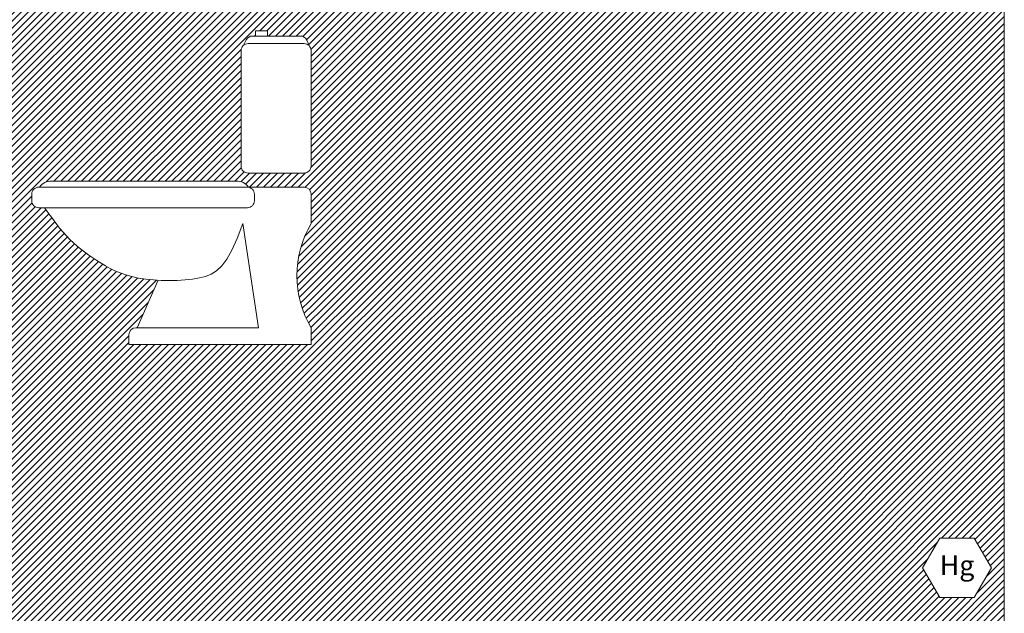
# Model space of a CAD drawing. Units: inches. Extents: x 21294 to 70916, y 22149 to 43190.
# Drawn here: x 58702 to 61204, y 24049 to 25558 of the extents above; entities that cross this region are included whole.
import ezdxf
from ezdxf.enums import TextEntityAlignment as Align

# ---------------------------------------------------------------- set-up
doc = ezdxf.new("R2010")
doc.units = ezdxf.units.IN
doc.header["$MEASUREMENT"] = 0
doc.set_wipeout_variables(frame=1)
doc.linetypes.add('ACAD_ISO07W100', pattern=[3, 0, -3])
for name, color, linetype, lineweight in [('07_KY HIEU', 43, 'Continuous', 15), ('10_VAT DUNG', 127, 'Continuous', 5), ('NetManh', 253, 'Continuous', 13)]:
    doc.layers.add(name, color=color, linetype=linetype, lineweight=lineweight)
doc.styles.add('ARIAL', font='arial_0.ttf')

# ---------------------------------------------------------------- blocks, each defined once
blk = doc.blocks.new('*U185')
at = {"linetype": 'ACAD_ISO07W100', "ltscale": 1000}
for points in [[(-141.2, 797.8), (-110.8, 797.8), (-110.8, 784.3), (-27.3, 784.3), (-17.5, 781.3), (-10.9, 773.5), (-5.2, 759.9), (-2.5, 756.4), (-0.1, 749.6), (0, 747.3), (0, 453.4), (-1.1, 447.3), (-5.2, 440.9), (-9.9, 437.5), (-17.8, 435.7), (-159.9, 435.7), (-166.3, 436.9), (-172.5, 440.9), (-175.3, 444.6), (-177.7, 453.4), (-177.7, 747.3), (-176.1, 754.6), (-172.5, 759.9), (-171.7, 760.7), (-164.7, 774.5), (-162.4, 778), (-159.9, 780.5), (-155.2, 783.1), (-150.6, 784.2), (-148.9, 784.3), (-141.2, 784.3), (-141.2, 797.8), (-110.8, 797.8)], [(-710, 382.2), (-707.5, 391.3), (-704.8, 394.8), (-699.6, 398.4), (-695.3, 399.7), (-692.2, 400), (-690, 400), (-685.4, 405.7), (-681.5, 409), (-676.6, 412), (-670, 414.4), (-666.9, 415), (-661.8, 415.4), (-187, 415.4), (-177.6, 414), (-172.2, 412), (-167.6, 409.2), (-163.6, 405.9), (-162.2, 404.4), (-160.3, 402.2), (-158.8, 400), (-17.8, 400), (-11.4, 398.8), (-5.2, 394.8), (-2.7, 391.6), (-0.6, 386.7), (-0.6, 386.7), (0, 382.2), (0, 307.5), (-6.4, 295.9), (-10.8, 287.1), (-15.6, 276.4), (-19.4, 266.8), (-23.2, 255.8), (-26.6, 244.7), (-29.1, 234.8), (-32.1, 220.3), (-34.1, 206.7), (-35.3, 194.8), (-35.9, 182.9), (-35.9, 167.7), (-35, 151.3), (-32.8, 134.2), (-29.2, 115.4), (-23.7, 95.6), (-17.3, 77.7), (-10.1, 61.3), (0, 42.5), (0, 0), (-463, 0), (-463, 24.7), (-457.8, 37.3), (-454.1, 40.2), (-447.6, 42.4), (-445.3, 42.5), (-441.9, 42.5), (-389.8, 162.1), (-389.7, 163.3), (-410.4, 165), (-429.3, 167.4), (-446.9, 170.7), (-463, 174.6), (-485, 181.8), (-504.5, 190.3), (-522.3, 199.7), (-544.2, 213.2), (-559.9, 223.8), (-575.1, 234.8), (-589.8, 246.4), (-603.9, 258.6), (-617.3, 271.7), (-625.9, 280.9), (-642, 300.2), (-656.6, 319.3), (-666.3, 332.6), (-674.7, 344.1), (-677.3, 347.7), (-692.2, 347.7), (-699.2, 349.1), (-704.8, 352.9), (-707.9, 357.1), (-710, 365.5), (-710, 382.2), (-708.6, 389.2)]]:
    blk.add_wipeout(points, dxfattribs=at)
at = {"color": 0, "linetype": 'ByBlock'}
for p, q in [((-465.7, 415.3), (-658.3, 415.3)), ((-465.7, 415.3), (-189.9, 415.3)), ((-161.7, 400), (-17.8, 400)), ((0, 382.2), (0, 307.5)), ((-133.2, 42.5), (-173.4, 307.4)), ((-389.8, 162.1), (-441.9, 42.5)), ((-445.3, 42.5), (-133.2, 42.5)), ((0, 42.5), (0, 0)), ((-463, 0), (-463, 24.7)), ((0, 0), (-463, 0))]:
    blk.add_line(p, q, dxfattribs=at)
blk.add_lwpolyline([(-5.1, 759.8), (-10.9, 773.5, 0.300817), (-27.3, 784.3), (-148.9, 784.3, 0.283841), (-164.7, 774.5), (-171.7, 760.7)], format="xyb", dxfattribs=at)
blk.add_lwpolyline([(-110.8, 784.3), (-110.8, 797.8), (-141.2, 797.8), (-141.2, 784.3)], close=True, dxfattribs=at)
for points in [[(0, 747.3), (0, 453.4, -0.414214), (-17.8, 435.7), (-159.9, 435.7, -0.414214), (-177.7, 453.4), (-177.7, 747.3, -0.414214), (-159.9, 765.1), (-17.8, 765.1, -0.414214)], [(-144, 382.2), (-144, 365.5, -0.414214), (-161.7, 347.7), (-692.2, 347.7, -0.414214), (-710, 365.5), (-710, 382.2, -0.414214), (-692.2, 400), (-161.7, 400, -0.414214)]]:
    blk.add_lwpolyline(points, format="xyb", close=True, dxfattribs=at)
blk.add_lwpolyline([(-173.4, 307.4), (-187.9, 269.9), (-201.4, 240.1), (-214.4, 217.2), (-227.1, 200), (-240, 187.6), (-253.5, 179), (-268, 173.2), (-283.8, 169.2), (-301.3, 166.3), (-320.1, 164.1), (-339.9, 162.9), (-360.2, 162.4), (-380.6, 162.8), (-400.7, 164), (-420.1, 166), (-438.4, 168.8), (-455.3, 172.5), (-470.8, 176.8), (-485, 181.8), (-498.3, 187.3), (-510.7, 193.3), (-522.3, 199.7), (-533.5, 206.4), (-544.2, 213.2), (-554.8, 220.3), (-565.1, 227.4), (-575.1, 234.8), (-585, 242.4), (-594.6, 250.3), (-603.9, 258.6), (-612.9, 267.2), (-621.7, 276.2), (-630.1, 285.6), (-638.2, 295.3), (-645.9, 305), (-653.2, 314.6), (-660, 323.9), (-666.3, 332.6), (-672.1, 340.6), (-677.3, 347.7)], dxfattribs=at)
for centre, radius, start, end in [((-661.8, 381.9), 33.5, 85.1553, 147.2586), ((-187, 381.9), 33.5, 32.7414, 94.8447), ((-17.8, 382.2), 17.8, 0, 90), ((225.5, 175), 261.6, 149.5687, 210.4313), ((-445.3, 24.7), 17.8, 90, 180)]:
    blk.add_arc(centre, radius, start, end, dxfattribs=at)
blk = doc.blocks.new('KH VDNT')
at = {"ltscale": 5}
blk.add_wipeout([(350, 303), (175, 606), (-175, 606), (-350, 303), (-175, 0), (175, 0)], dxfattribs=at)
blk.add_lwpolyline([(350, 303), (175, 606), (-175, 606), (-350, 303), (-175, 0), (175, 0)], close=True, dxfattribs=at)
at = {"color": 105, "ltscale": 5, "style": 'ARIAL'}
blk.add_attdef('R-00', text='', height=200, dxfattribs=at).set_placement((0, 303), align=Align.MIDDLE)

msp = doc.modelspace()

# ---------------------------------------------------------------- hatches: boundary and pattern name
at = {"layer": 'NetManh'}
h = msp.add_hatch(dxfattribs=at)
h.set_pattern_fill('ANSI31', color=256, scale=100, style=0)
h.paths.add_polyline_path([(61204.1, 26843.7), (56880.8, 26843.7), (56880.8, 22148.9), (61204.1, 22148.9)])

# ---------------------------------------------------------------- linework, layer by layer
msp.add_lwpolyline([(56880.8, 26843.7), (61204.1, 26843.7), (61204.1, 22148.9), (56880.8, 22148.9)], close=True, dxfattribs=at)

# ---------------------------------------------------------------- next in the draw order: block references
at = {"layer": '07_KY HIEU', "xscale": 0.25, "yscale": 0.25, "zscale": 0.25}
msp.add_blockref('KH VDNT', (61084, 24088.5), dxfattribs=at).add_auto_attribs({'R-00': 'Hg'})
at = {"layer": '10_VAT DUNG', "ltscale": 50}
msp.add_blockref('*U185', (59442.1, 24732), dxfattribs=at)

doc.saveas('drawing.dxf')
